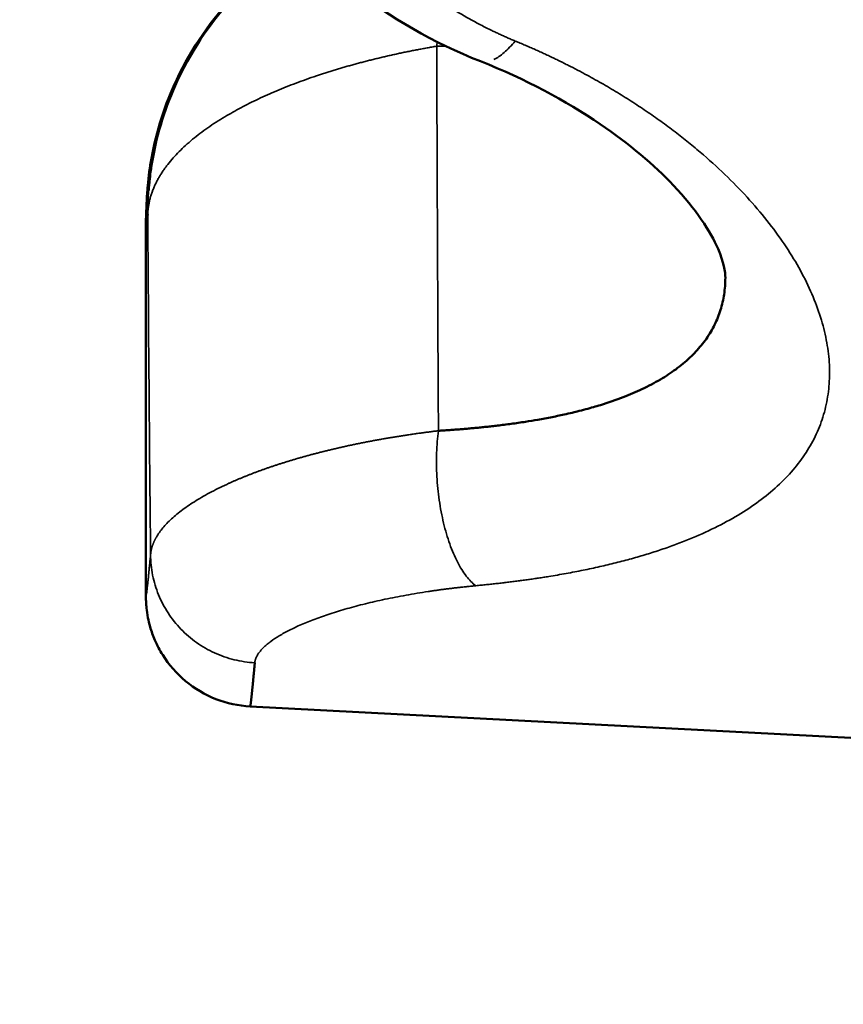
# Model space of a CAD drawing. Units: millimetres. Extents: x -334 to 5652, y 5 to 4029.
# Drawn here: x 4273 to 4325, y 3219 to 3282 of the extents above; entities that cross this region are included whole.
import ezdxf

# ---------------------------------------------------------------- set-up
doc = ezdxf.new("R2010")
doc.units = ezdxf.units.MM
doc.header["$MEASUREMENT"] = 0
doc.layers.add('MD_Visible', color=7, linetype='Continuous', lineweight=50)
doc.layers.add('MD_Visible Narrow', color=7, linetype='Continuous', lineweight=35)
doc.styles.get("Standard").update_dxf_attribs({"font": 'square721_bt_roman.ttf'})
doc.dimstyles.get("Standard").update_dxf_attribs({"dimtxt": 200, "dimasz": 100, "dimexe": 0.18, "dimexo": 0.0625, "dimgap": 40, "dimtad": 1, "dimdec": 0, "dimlfac": 0.1, "dimrnd": 5, "dimzin": 0, "dimdsep": 46, "dimtxsty": 'Standard', "dimcen": 0.09, "dimse1": 1, "dimse2": 1, "dimadec": 0, "dimazin": 0, "dimtfac": 1, "dimtdec": 0, "dimtofl": 0, "dimtmove": 0, "dimatfit": 3, "dimfxl": 1, "dimtolj": 1, "dimtzin": 0, "dimarcsym": 0})

# ---------------------------------------------------------------- blocks, each defined once
blk = doc.blocks.new('CustomObjectsInViewport8_0')
at = {"layer": 'MD_Visible', "extrusion": (1, -2.22045e-16, 2.96653e-13)}
for p, q in [((5719.912, 2645.097), (5696.543, 2645.097)), ((5687.451, 2599.828), (5689.476, 2638.456))]:
    blk.add_line(p, q, dxfattribs=at)
at = {"layer": 'MD_Visible'}
for points, knots in [([(5689.476, 2638.457), (5689.515, 2639.201), (5689.677, 2639.949), (5690.22, 2641.338), (5690.61, 2641.995), (5691.56, 2643.137), (5692.132, 2643.637), (5693.055, 2644.214), (5693.37, 2644.378), (5693.977, 2644.641), (5694.273, 2644.745), (5694.754, 2644.883), (5694.947, 2644.928), (5695.36, 2645.009), (5695.567, 2645.037), (5695.873, 2645.07), (5695.987, 2645.078), (5696.218, 2645.091), (5696.314, 2645.094), (5696.451, 2645.096), (5696.499, 2645.096), (5696.543, 2645.096)], [0, 0, 0, 0, 0.224102, 0.224102, 0.448272, 0.448272, 0.671433, 0.671433, 0.779165, 0.779165, 0.876684, 0.876684, 0.945088, 0.945088, 1.037426, 1.037426, 1.120359, 1.120359, 1.244203, 1.244203, 1.333524, 1.333524, 1.333524, 1.333524]), ([(5720.799, 2644.977), (5720.784, 2644.979), (5720.755, 2644.982), (5720.712, 2644.986), (5720.671, 2644.99), (5720.63, 2644.993), (5720.59, 2644.997), (5720.552, 2645.001), (5720.514, 2645.005), (5720.477, 2645.008), (5720.442, 2645.012), (5720.407, 2645.015), (5720.373, 2645.019), (5720.341, 2645.022), (5720.309, 2645.025), (5720.278, 2645.028), (5720.249, 2645.031), (5720.22, 2645.034), (5720.192, 2645.037), (5720.166, 2645.04), (5720.14, 2645.043), (5720.115, 2645.046), (5720.092, 2645.048), (5720.035, 2645.055), (5719.957, 2645.064), (5719.88, 2645.075), (5719.834, 2645.084), (5719.818, 2645.09), (5719.833, 2645.095), (5719.869, 2645.096), (5719.901, 2645.097), (5719.912, 2645.097)], [0, 0, 0, 0, 0.0113515, 0.0227024, 0.0340526, 0.0454023, 0.0567516, 0.0681006, 0.0794492, 0.0907977, 0.102146, 0.1134943, 0.1248426, 0.1361911, 0.1475397, 0.1588886, 0.1702379, 0.1815876, 0.1929377, 0.2042885, 0.21564, 0.2269921, 0.2383451, 0.249699, 0.3122425, 0.3747762, 0.4373133, 0.4998673, 0.5624469, 0.6249952, 0.6526004, 0.6526004, 0.6526004, 0.6526004]), ([(5719.912, 2645.096), (5720.267, 2645.096), (5720.467, 2645.091), (5721.038, 2645.074), (5721.325, 2645.061), (5721.702, 2645.042), (5721.737, 2645.041), (5721.772, 2645.039)], [0, 0, 0, 0, 0.348567, 0.348567, 1.083161, 1.083161, 1.158056, 1.158056, 1.158056, 1.158056]), ([(5721.772, 2645.039), (5721.775, 2645.039), (5721.777, 2645.039), (5721.787, 2645.038), (5721.794, 2645.038), (5721.822, 2645.036), (5721.844, 2645.035), (5721.93, 2645.031), (5721.995, 2645.027), (5722.253, 2645.011), (5722.446, 2644.995), (5723.219, 2644.924), (5723.797, 2644.845), (5726.102, 2644.428), (5727.805, 2643.882), (5731.385, 2642.193), (5733.242, 2640.908), (5736.143, 2638.118), (5737.301, 2636.648), (5738.228, 2635.112)], [0.000327, 0.000327, 0.000327, 0.000327, 0.00104, 0.00104, 0.0032, 0.0032, 0.00968, 0.00968, 0.02912, 0.02912, 0.087446, 0.087446, 0.262563, 0.262563, 0.791798, 0.791798, 1.454832, 1.454832, 2.012166, 2.012166, 2.012166, 2.012166]), ([(5722.305, 2644.926), (5722.305, 2644.926), (5722.332, 2644.923), (5722.435, 2644.913), (5722.525, 2644.904), (5722.637, 2644.894)], [3.5308655, 3.5308655, 3.5308655, 3.5308655, 3.8115201, 3.8115201, 4.182608, 4.182608, 4.182608, 4.182608]), ([(5722.637, 2644.894), (5722.637, 2644.894), (5722.638, 2644.894), (5722.639, 2644.894), (5722.64, 2644.894), (5722.643, 2644.893), (5722.645, 2644.893), (5722.655, 2644.892), (5722.662, 2644.892), (5722.69, 2644.889), (5722.712, 2644.887), (5722.798, 2644.879), (5722.862, 2644.872), (5723.119, 2644.845), (5723.312, 2644.821), (5724.081, 2644.716), (5724.655, 2644.613), (5726.939, 2644.098), (5728.617, 2643.479), (5732.118, 2641.641), (5733.915, 2640.281), (5736.48, 2637.6), (5737.419, 2636.367), (5738.197, 2635.084)], [0.000005, 0.000005, 0.000005, 0.000005, 0.00008, 0.00008, 0.00032, 0.00032, 0.00104, 0.00104, 0.0032, 0.0032, 0.00968, 0.00968, 0.02912, 0.02912, 0.087446, 0.087446, 0.262563, 0.262563, 0.79178, 0.79178, 1.454123, 1.454123, 1.918818, 1.918818, 1.918818, 1.918818]), ([(5730.554, 2623.806), (5731.737, 2626.782), (5733.311, 2629.555), (5737.102, 2634.285), (5739.374, 2636.301), (5744.284, 2639.221), (5746.971, 2640.194), (5750.548, 2640.751), (5751.401, 2640.832), (5752.254, 2640.863)], [0, 0, 0, 0, 0.9964, 0.9964, 1.993511, 1.993511, 2.956614, 2.956614, 3.253806, 3.253806, 3.253806, 3.253806]), ([(5692.257, 2638.163), (5692.231, 2638.166), (5692.179, 2638.17), (5692.104, 2638.177), (5692.029, 2638.184), (5691.955, 2638.191), (5691.883, 2638.198), (5691.812, 2638.204), (5691.741, 2638.211), (5691.672, 2638.217), (5691.604, 2638.224), (5691.537, 2638.23), (5691.471, 2638.236), (5691.406, 2638.242), (5691.342, 2638.248), (5691.28, 2638.254), (5691.218, 2638.26), (5691.158, 2638.266), (5691.098, 2638.272), (5691.04, 2638.277), (5690.983, 2638.283), (5690.927, 2638.288), (5690.872, 2638.293), (5690.818, 2638.299), (5690.765, 2638.304), (5690.713, 2638.309), (5690.663, 2638.314), (5690.613, 2638.319), (5690.565, 2638.324), (5690.517, 2638.329), (5690.471, 2638.333), (5690.426, 2638.338), (5690.381, 2638.342), (5690.338, 2638.347), (5690.296, 2638.351), (5690.255, 2638.355), (5690.215, 2638.36), (5690.177, 2638.364), (5690.139, 2638.368), (5690.102, 2638.372), (5690.067, 2638.375), (5690.032, 2638.379), (5689.998, 2638.383), (5689.966, 2638.386), (5689.935, 2638.39), (5689.904, 2638.393), (5689.875, 2638.397), (5689.847, 2638.4), (5689.82, 2638.403), (5689.794, 2638.406), (5689.769, 2638.409), (5689.744, 2638.412), (5689.722, 2638.415), (5689.7, 2638.418), (5689.679, 2638.42), (5689.659, 2638.423), (5689.64, 2638.425), (5689.622, 2638.428), (5689.605, 2638.43), (5689.59, 2638.432), (5689.575, 2638.434), (5689.561, 2638.437), (5689.549, 2638.439), (5689.537, 2638.44), (5689.526, 2638.442), (5689.517, 2638.444), (5689.508, 2638.446), (5689.501, 2638.447), (5689.494, 2638.449), (5689.488, 2638.45), (5689.484, 2638.452), (5689.48, 2638.453), (5689.478, 2638.454), (5689.476, 2638.455), (5689.476, 2638.456), (5689.476, 2638.456), (5689.476, 2638.456)], [0, 0, 0, 0, 0.0070049, 0.0140067, 0.0210054, 0.0280009, 0.0349933, 0.0419824, 0.0489683, 0.0559509, 0.0629301, 0.069906, 0.0768785, 0.0838475, 0.090813, 0.097775, 0.1047334, 0.1116883, 0.1186394, 0.1255869, 0.1325307, 0.1394707, 0.146407, 0.1533394, 0.1602679, 0.1671925, 0.1741132, 0.1810299, 0.1879426, 0.1948512, 0.2017557, 0.2086561, 0.2155523, 0.2224443, 0.229332, 0.2362154, 0.2430945, 0.2499692, 0.2568395, 0.2637052, 0.2705663, 0.2774227, 0.2842744, 0.2911215, 0.297964, 0.3048021, 0.3116357, 0.3184646, 0.3252886, 0.3321076, 0.3389214, 0.3457298, 0.3525327, 0.35933, 0.3661218, 0.3729084, 0.3796898, 0.3864663, 0.393238, 0.400005, 0.4067675, 0.4135253, 0.4202777, 0.4270245, 0.4337652, 0.4404992, 0.4472262, 0.4539458, 0.4606581, 0.4673639, 0.4740644, 0.4807604, 0.4874529, 0.4941431, 0.5008317, 0.5017857, 0.5017857, 0.5017857, 0.5017857]), ([(5707.027, 2626.475), (5707.031, 2626.421), (5707.037, 2626.313), (5707.047, 2626.152), (5707.058, 2625.989), (5707.069, 2625.825), (5707.081, 2625.659), (5707.093, 2625.493), (5707.105, 2625.326), (5707.118, 2625.158), (5707.131, 2624.988), (5707.145, 2624.818), (5707.16, 2624.647), (5707.175, 2624.474), (5707.191, 2624.301), (5707.207, 2624.127), (5707.224, 2623.952), (5707.241, 2623.777), (5707.259, 2623.6), (5707.277, 2623.422), (5707.297, 2623.244), (5707.317, 2623.065), (5707.337, 2622.886), (5707.368, 2622.624), (5707.411, 2622.276), (5707.468, 2621.839), (5707.532, 2621.386), (5707.617, 2620.82), (5707.737, 2620.095), (5707.897, 2619.234), (5708.06, 2618.463), (5708.183, 2617.94), (5708.285, 2617.52), (5708.392, 2617.108), (5708.53, 2616.615), (5708.775, 2615.796), (5709.14, 2614.74), (5709.683, 2613.467), (5710.271, 2612.35), (5710.94, 2611.331), (5711.662, 2610.459), (5712.46, 2609.713), (5713.313, 2609.116), (5714.231, 2608.662), (5715.199, 2608.36), (5716.056, 2608.232), (5716.587, 2608.212), (5716.77, 2608.212)], [0, 0, 0, 0, 0.0025836, 0.0051924, 0.0078263, 0.0104854, 0.0131697, 0.0158793, 0.0186142, 0.0213744, 0.0241599, 0.0269708, 0.029807, 0.0326687, 0.0355557, 0.0384681, 0.041406, 0.0443693, 0.047358, 0.0503721, 0.0534117, 0.0564767, 0.0595671, 0.062683, 0.0700184, 0.0777122, 0.0857651, 0.0941776, 0.1083358, 0.1256604, 0.1428908, 0.1533539, 0.157033, 0.1684356, 0.1788559, 0.1882915, 0.2215238, 0.2509298, 0.2831823, 0.3133794, 0.3453167, 0.375979, 0.4076279, 0.4385152, 0.4697208, 0.5006099, 0.5165434, 0.5165434, 0.5165434, 0.5165434]), ([(5716.771, 2608.212), (5717.138, 2608.212), (5717.751, 2608.304), (5719.695, 2609.148), (5721.154, 2610.097), (5723.94, 2612.734), (5725.292, 2614.324), (5728.034, 2618.361), (5729.426, 2620.967), (5730.554, 2623.806)], [0, 0, 0, 0, 0.765102, 0.765102, 1.728845, 1.728845, 2.566278, 2.566278, 3.55218, 3.55218, 3.55218, 3.55218])]:
    blk.add_open_spline(points, degree=3, knots=knots, dxfattribs=at)
for points in [[(5719.912, 2645.097), (5719.912, 2645.097), (5719.912, 2645.097), (5719.912, 2645.097)], [(5722.637, 2644.894), (5722.637, 2644.894), (5722.638, 2644.894), (5722.638, 2644.894)], [(5689.476, 2638.456), (5689.476, 2638.456), (5689.476, 2638.456), (5689.476, 2638.456)], [(5716.77, 2608.212), (5716.771, 2608.212), (5716.771, 2608.212), (5716.771, 2608.212)]]:
    blk.add_open_spline(points, degree=3, dxfattribs=at)
at = {"layer": 'MD_Visible Narrow'}
for points, knots in [([(5699.132, 2644.796), (5698.697, 2644.795), (5698.262, 2644.751), (5697.408, 2644.582), (5696.989, 2644.456), (5696.181, 2644.127), (5695.793, 2643.923), (5695.06, 2643.445), (5694.716, 2643.171), (5694.084, 2642.562), (5693.797, 2642.227), (5693.289, 2641.508), (5693.068, 2641.124), (5692.702, 2640.321), (5692.557, 2639.902), (5692.346, 2639.044), (5692.281, 2638.605), (5692.257, 2638.163)], [0, 0, 0, 0, 0.125, 0.125, 0.25, 0.25, 0.375, 0.375, 0.5, 0.5, 0.625, 0.625, 0.75, 0.75, 0.875, 0.875, 1, 1, 1, 1]), ([(5696.543, 2645.097), (5696.541, 2645.097), (5696.515, 2645.096), (5696.477, 2645.095), (5696.457, 2645.09), (5696.496, 2645.078), (5696.623, 2645.058), (5696.833, 2645.031), (5697.05, 2645.007), (5697.212, 2644.989), (5697.288, 2644.981), (5697.367, 2644.972), (5697.45, 2644.963), (5697.537, 2644.954), (5697.627, 2644.945), (5697.721, 2644.935), (5697.819, 2644.925), (5697.92, 2644.915), (5698.025, 2644.904), (5698.133, 2644.893), (5698.245, 2644.882), (5698.361, 2644.871), (5698.48, 2644.859), (5698.603, 2644.847), (5698.73, 2644.835), (5698.86, 2644.822), (5698.994, 2644.809), (5699.086, 2644.8), (5699.132, 2644.796)], [0.4136908, 0.4136908, 0.4136908, 0.4136908, 0.4164396, 0.4582249, 0.5000031, 0.562621, 0.6252267, 0.6878517, 0.7505275, 0.7636635, 0.7767971, 0.7899288, 0.8030588, 0.8161874, 0.8293148, 0.8424415, 0.8555675, 0.8686933, 0.8818191, 0.8949453, 0.908072, 0.9211996, 0.9343284, 0.9474586, 0.9605906, 0.9737247, 0.986861, 1, 1, 1, 1]), ([(5699.132, 2644.796), (5699.147, 2644.795), (5699.177, 2644.793), (5699.221, 2644.788), (5699.266, 2644.783), (5699.31, 2644.777), (5699.355, 2644.77), (5699.399, 2644.762), (5699.443, 2644.753), (5699.488, 2644.743), (5699.532, 2644.732), (5699.575, 2644.721), (5699.619, 2644.708), (5699.663, 2644.695), (5699.706, 2644.681), (5699.75, 2644.666), (5699.793, 2644.651), (5699.836, 2644.634), (5699.879, 2644.617), (5699.922, 2644.599), (5699.965, 2644.58), (5700.007, 2644.561), (5700.05, 2644.541), (5700.092, 2644.52), (5700.135, 2644.498), (5700.177, 2644.476), (5700.218, 2644.453), (5700.344, 2644.381), (5700.553, 2644.247), (5700.843, 2644.023), (5701.13, 2643.765), (5701.518, 2643.369), (5702.004, 2642.779), (5702.583, 2641.923), (5703.144, 2640.939), (5703.532, 2640.145), (5703.758, 2639.641), (5703.832, 2639.472), (5703.906, 2639.3), (5703.98, 2639.126), (5704.054, 2638.949), (5704.126, 2638.769), (5704.199, 2638.587), (5704.271, 2638.403), (5704.343, 2638.216), (5704.414, 2638.027), (5704.484, 2637.836), (5704.554, 2637.642), (5704.624, 2637.445), (5704.693, 2637.247), (5704.762, 2637.046), (5704.83, 2636.842), (5704.897, 2636.637), (5704.964, 2636.429), (5705.03, 2636.219), (5705.096, 2636.006), (5705.161, 2635.791), (5705.225, 2635.575), (5705.289, 2635.356), (5705.352, 2635.134), (5705.414, 2634.911), (5705.476, 2634.685), (5705.537, 2634.458), (5705.597, 2634.228), (5705.657, 2633.996), (5705.716, 2633.762), (5705.774, 2633.526), (5705.832, 2633.288), (5705.888, 2633.049), (5705.944, 2632.807), (5705.999, 2632.563), (5706.054, 2632.317), (5706.107, 2632.069), (5706.16, 2631.82), (5706.212, 2631.569), (5706.263, 2631.315), (5706.313, 2631.061), (5706.362, 2630.804), (5706.411, 2630.545), (5706.458, 2630.285), (5706.505, 2630.023), (5706.551, 2629.76), (5706.596, 2629.494), (5706.64, 2629.227), (5706.683, 2628.959), (5706.725, 2628.689), (5706.766, 2628.417), (5706.807, 2628.144), (5706.846, 2627.87), (5706.884, 2627.593), (5706.922, 2627.316), (5706.958, 2627.037), (5706.993, 2626.757), (5707.016, 2626.569), (5707.027, 2626.475)], [0, 0, 0, 0, 0.004986, 0.009952, 0.0149, 0.019828, 0.024738, 0.029628, 0.034499, 0.039352, 0.044185, 0.049, 0.053795, 0.058572, 0.063329, 0.068068, 0.072787, 0.077487, 0.082169, 0.086831, 0.091475, 0.096099, 0.100704, 0.105291, 0.109858, 0.114407, 0.118936, 0.123446, 0.155071, 0.186244, 0.216965, 0.247237, 0.310764, 0.373455, 0.435318, 0.496364, 0.505018, 0.513672, 0.522327, 0.530982, 0.539638, 0.548295, 0.556952, 0.56561, 0.574269, 0.582929, 0.591589, 0.60025, 0.608912, 0.617575, 0.626238, 0.634903, 0.643568, 0.652235, 0.660902, 0.66957, 0.67824, 0.68691, 0.695582, 0.704255, 0.712929, 0.721604, 0.73028, 0.738958, 0.747637, 0.756318, 0.765, 0.773683, 0.782368, 0.791054, 0.799741, 0.80843, 0.817121, 0.825813, 0.834506, 0.843201, 0.851898, 0.860596, 0.869296, 0.877997, 0.8867, 0.895404, 0.904111, 0.912819, 0.921528, 0.93024, 0.938953, 0.947669, 0.956386, 0.965105, 0.973826, 0.982548, 0.991273, 1, 1, 1, 1]), ([(5731.511, 2626.585), (5731.502, 2626.637), (5731.485, 2626.74), (5731.458, 2626.894), (5731.43, 2627.048), (5731.402, 2627.202), (5731.374, 2627.355), (5731.346, 2627.508), (5731.317, 2627.661), (5731.287, 2627.813), (5731.258, 2627.965), (5731.228, 2628.117), (5731.198, 2628.268), (5731.167, 2628.419), (5731.136, 2628.57), (5731.105, 2628.72), (5731.073, 2628.87), (5731.041, 2629.019), (5731.009, 2629.168), (5730.976, 2629.317), (5730.943, 2629.466), (5730.91, 2629.614), (5730.876, 2629.761), (5730.842, 2629.908), (5730.807, 2630.055), (5730.773, 2630.202), (5730.738, 2630.348), (5730.702, 2630.493), (5730.666, 2630.638), (5730.63, 2630.783), (5730.594, 2630.927), (5730.557, 2631.071), (5730.52, 2631.215), (5730.482, 2631.358), (5730.445, 2631.5), (5730.407, 2631.642), (5730.368, 2631.784), (5730.329, 2631.925), (5730.29, 2632.065), (5730.251, 2632.205), (5730.211, 2632.345), (5730.171, 2632.484), (5730.131, 2632.623), (5730.09, 2632.761), (5730.049, 2632.898), (5730.008, 2633.035), (5729.966, 2633.172), (5729.924, 2633.308), (5729.882, 2633.443), (5729.839, 2633.578), (5729.796, 2633.713), (5729.753, 2633.847), (5729.709, 2633.98), (5729.665, 2634.113), (5729.488, 2634.642), (5729.165, 2635.55), (5728.674, 2636.785), (5728.151, 2637.958), (5727.598, 2639.063), (5726.989, 2640.142), (5726.318, 2641.18), (5725.579, 2642.152), (5724.798, 2643.009), (5724.228, 2643.514), (5723.888, 2643.776), (5723.791, 2643.848), (5723.694, 2643.919), (5723.595, 2643.988), (5723.495, 2644.055), (5723.394, 2644.121), (5723.292, 2644.185), (5723.189, 2644.247), (5723.085, 2644.307), (5722.98, 2644.365), (5722.874, 2644.42), (5722.766, 2644.474), (5722.658, 2644.525), (5722.549, 2644.574), (5722.439, 2644.621), (5722.328, 2644.665), (5722.216, 2644.706), (5722.103, 2644.745), (5721.989, 2644.781), (5721.874, 2644.815), (5721.758, 2644.845), (5721.641, 2644.873), (5721.523, 2644.897), (5721.404, 2644.919), (5721.285, 2644.937), (5721.165, 2644.953), (5721.043, 2644.964), (5720.921, 2644.973), (5720.84, 2644.976), (5720.799, 2644.977)], [0, 0, 0, 0, 0.004785, 0.009572, 0.014362, 0.019154, 0.023949, 0.028746, 0.033546, 0.038348, 0.043152, 0.047959, 0.052769, 0.057581, 0.062396, 0.067213, 0.072032, 0.076854, 0.081679, 0.086506, 0.091335, 0.096167, 0.101002, 0.105839, 0.110679, 0.115521, 0.120366, 0.125213, 0.130063, 0.134915, 0.13977, 0.144627, 0.149487, 0.154349, 0.159214, 0.164082, 0.168952, 0.173825, 0.1787, 0.183578, 0.188458, 0.193341, 0.198226, 0.203114, 0.208005, 0.212898, 0.217793, 0.222691, 0.227592, 0.232495, 0.237401, 0.24231, 0.247221, 0.252134, 0.25705, 0.306339, 0.356182, 0.406585, 0.457551, 0.509079, 0.568409, 0.629363, 0.691946, 0.756163, 0.763606, 0.771119, 0.7787, 0.786351, 0.79407, 0.801857, 0.809714, 0.817639, 0.825634, 0.833697, 0.841829, 0.85003, 0.8583, 0.866639, 0.875047, 0.883523, 0.892069, 0.900684, 0.909368, 0.918121, 0.926943, 0.935834, 0.944794, 0.953822, 0.96292, 0.972087, 0.981322, 0.990627, 1, 1, 1, 1]), ([(5732.149, 2641.477), (5732.042, 2641.551), (5731.935, 2641.625), (5731.287, 2642.061), (5730.729, 2642.397), (5729.582, 2643.014), (5728.993, 2643.294), (5727.191, 2644.045), (5725.941, 2644.426), (5723.711, 2644.871), (5722.744, 2644.991), (5721.772, 2645.039)], [0.6125419, 0.6125419, 0.6125419, 0.6125419, 0.625, 0.625, 0.6875, 0.6875, 0.75, 0.75, 0.875, 0.875, 0.9684706, 0.9684706, 0.9684706, 0.9684706]), ([(5697.162, 2624.103), (5697.158, 2624.148), (5697.15, 2624.239), (5697.137, 2624.375), (5697.123, 2624.51), (5697.109, 2624.645), (5697.095, 2624.779), (5697.081, 2624.913), (5697.066, 2625.047), (5697.051, 2625.18), (5697.036, 2625.313), (5697.02, 2625.445), (5697.004, 2625.577), (5696.988, 2625.708), (5696.972, 2625.839), (5696.955, 2625.97), (5696.939, 2626.1), (5696.922, 2626.229), (5696.904, 2626.358), (5696.887, 2626.487), (5696.869, 2626.615), (5696.851, 2626.743), (5696.832, 2626.87), (5696.814, 2626.997), (5696.765, 2627.323), (5696.683, 2627.842), (5696.562, 2628.54), (5696.434, 2629.221), (5696.254, 2630.099), (5696.014, 2631.145), (5695.706, 2632.307), (5695.379, 2633.377), (5695.039, 2634.347), (5694.69, 2635.213), (5694.334, 2635.972), (5693.976, 2636.622), (5693.679, 2637.07), (5693.443, 2637.373), (5693.267, 2637.571), (5693.093, 2637.741), (5692.957, 2637.853), (5692.859, 2637.924), (5692.797, 2637.965), (5692.736, 2638.002), (5692.675, 2638.035), (5692.614, 2638.065), (5692.554, 2638.091), (5692.494, 2638.113), (5692.434, 2638.131), (5692.374, 2638.146), (5692.315, 2638.157), (5692.276, 2638.161), (5692.257, 2638.163)], [0.0000311, 0.0000311, 0.0000311, 0.0000311, 0.0053336, 0.0106665, 0.015999, 0.0213313, 0.0266636, 0.0319961, 0.0373291, 0.0426628, 0.0479974, 0.0533333, 0.0586705, 0.0640093, 0.0693501, 0.0746929, 0.080038, 0.0853857, 0.0907362, 0.0960897, 0.1014464, 0.1068066, 0.1121705, 0.1175383, 0.1229102, 0.1537512, 0.1846634, 0.2156896, 0.246872, 0.3087286, 0.3709261, 0.4333218, 0.4960508, 0.5586258, 0.6214647, 0.6843636, 0.7475354, 0.7789869, 0.8104742, 0.8420299, 0.8736862, 0.8851508, 0.8966146, 0.9080791, 0.9195457, 0.9310161, 0.9424916, 0.9539739, 0.9654644, 0.9769645, 0.9884759, 1, 1, 1, 1]), ([(5749.389, 2634.22), (5749.345, 2634.223), (5749.259, 2634.227), (5749.128, 2634.233), (5748.998, 2634.237), (5748.869, 2634.24), (5748.739, 2634.243), (5748.609, 2634.244), (5748.48, 2634.244), (5748.35, 2634.244), (5748.221, 2634.242), (5748.092, 2634.239), (5747.963, 2634.236), (5747.835, 2634.231), (5747.706, 2634.225), (5747.578, 2634.218), (5747.449, 2634.21), (5747.321, 2634.202), (5747.193, 2634.192), (5747.065, 2634.181), (5746.937, 2634.169), (5746.81, 2634.156), (5746.499, 2634.122), (5746.009, 2634.056), (5745.341, 2633.936), (5744.68, 2633.788), (5743.806, 2633.553), (5742.73, 2633.188), (5741.682, 2632.728), (5740.865, 2632.306), (5740.064, 2631.848), (5738.7, 2630.952), (5737.233, 2629.713), (5735.883, 2628.277), (5734.933, 2627.106), (5734.049, 2625.846), (5733.369, 2624.725), (5732.862, 2623.791), (5732.58, 2623.232), (5732.387, 2622.826), (5732.273, 2622.582), (5732.161, 2622.335), (5732.052, 2622.088), (5731.944, 2621.838), (5731.874, 2621.671), (5731.84, 2621.587)], [0.0000047, 0.0000047, 0.0000047, 0.0000047, 0.006027, 0.0120498, 0.0180688, 0.0240839, 0.0300956, 0.036104, 0.0421093, 0.0481117, 0.0541114, 0.0601087, 0.0661038, 0.0720968, 0.0780881, 0.0840777, 0.0900659, 0.096053, 0.1020391, 0.1080245, 0.1140094, 0.1199939, 0.1259784, 0.1576905, 0.1893306, 0.2209315, 0.2525261, 0.3158542, 0.378919, 0.4103084, 0.4416571, 0.5042659, 0.629307, 0.6914767, 0.7533589, 0.8154217, 0.8771574, 0.9079751, 0.9387747, 0.9490085, 0.9592284, 0.9694359, 0.9796327, 0.9898202, 1, 1, 1, 1]), ([(5707.027, 2626.475), (5706.579, 2626.536), (5706.104, 2626.575), (5705.127, 2626.609), (5704.624, 2626.603), (5703.613, 2626.546), (5703.105, 2626.495), (5702.108, 2626.35), (5701.619, 2626.257), (5700.683, 2626.032), (5700.236, 2625.9), (5699.406, 2625.605), (5699.022, 2625.442), (5698.336, 2625.09), (5698.033, 2624.903), (5697.524, 2624.512), (5697.317, 2624.309), (5697.163, 2624.102)], [0, 0, 0, 0, 0.125, 0.125, 0.25, 0.25, 0.375, 0.375, 0.5, 0.5, 0.625, 0.625, 0.75, 0.75, 0.875, 0.875, 1, 1, 1, 1]), ([(5731.511, 2625.994), (5731.511, 2626.002), (5731.511, 2626.104), (5731.511, 2626.301), (5731.511, 2626.491), (5731.511, 2626.585)], [0.990599992, 0.990599992, 0.990599992, 0.990599992, 0.990987848, 0.99552288, 1, 1, 1, 1]), ([(5731.84, 2621.587), (5731.818, 2621.534), (5731.774, 2621.428), (5731.707, 2621.269), (5731.64, 2621.111), (5731.573, 2620.953), (5731.505, 2620.796), (5731.437, 2620.639), (5731.368, 2620.482), (5731.299, 2620.326), (5731.229, 2620.17), (5731.159, 2620.015), (5731.088, 2619.86), (5731.017, 2619.706), (5730.945, 2619.552), (5730.873, 2619.398), (5730.801, 2619.245), (5730.728, 2619.092), (5730.654, 2618.94), (5730.58, 2618.788), (5730.506, 2618.637), (5730.431, 2618.486), (5730.356, 2618.335), (5730.28, 2618.185), (5730.204, 2618.035), (5730.127, 2617.886), (5730.05, 2617.737), (5729.972, 2617.588), (5729.894, 2617.44), (5729.816, 2617.293), (5729.574, 2616.841), (5729.16, 2616.095), (5728.56, 2615.078), (5727.94, 2614.088), (5727.302, 2613.127), (5726.647, 2612.197), (5725.977, 2611.299), (5725.293, 2610.435), (5724.364, 2609.329), (5723.175, 2608.036), (5721.715, 2606.635), (5720.231, 2605.392), (5718.731, 2604.314), (5717.23, 2603.406), (5715.735, 2602.674), (5714.258, 2602.122), (5712.806, 2601.753), (5711.39, 2601.569), (5710.016, 2601.572), (5708.693, 2601.761), (5707.423, 2602.135), (5706.213, 2602.694), (5705.069, 2603.436), (5703.995, 2604.355), (5702.997, 2605.443), (5702.075, 2606.694), (5701.23, 2608.101), (5700.462, 2609.66), (5699.884, 2611.079), (5699.46, 2612.281), (5699.162, 2613.213), (5698.882, 2614.176), (5698.62, 2615.173), (5698.375, 2616.201), (5698.148, 2617.259), (5697.94, 2618.341), (5697.794, 2619.186), (5697.7, 2619.775), (5697.651, 2620.098), (5697.602, 2620.423), (5697.555, 2620.749), (5697.51, 2621.077), (5697.466, 2621.406), (5697.423, 2621.738), (5697.382, 2622.071), (5697.342, 2622.405), (5697.303, 2622.741), (5697.266, 2623.079), (5697.23, 2623.418), (5697.196, 2623.759), (5697.174, 2623.988), (5697.163, 2624.102)], [0, 0, 0, 0, 0.0021091, 0.0042185, 0.0063281, 0.008438, 0.0105483, 0.012659, 0.0147702, 0.0168819, 0.0189942, 0.0211072, 0.0232208, 0.0253351, 0.0274502, 0.0295662, 0.031683, 0.0338008, 0.0359196, 0.0380395, 0.0401604, 0.0422825, 0.0444059, 0.0465304, 0.0486563, 0.0507836, 0.0529122, 0.0550424, 0.0571741, 0.0593073, 0.0614422, 0.0768286, 0.0922344, 0.107679, 0.1231817, 0.1387219, 0.1542682, 0.1698399, 0.185456, 0.2166732, 0.2479357, 0.2793549, 0.3107796, 0.3422877, 0.3737717, 0.4053311, 0.4368567, 0.4684214, 0.499966, 0.531514, 0.5630639, 0.5947403, 0.6264303, 0.6579944, 0.6895633, 0.7208745, 0.7521739, 0.7833986, 0.814573, 0.8301227, 0.8456272, 0.8611049, 0.8765745, 0.8921533, 0.907666, 0.9231321, 0.9385712, 0.942986, 0.9473948, 0.9517979, 0.956196, 0.9605895, 0.9649788, 0.9693644, 0.9737468, 0.9781265, 0.9825039, 0.9868794, 0.9912537, 0.995627, 1, 1, 1, 1]), ([(5730.657, 2622.939), (5730.759, 2622.734), (5730.911, 2622.515), (5731.309, 2622.061), (5731.554, 2621.825), (5731.84, 2621.587)], [0.75, 0.75, 0.75, 0.75, 0.875, 0.875, 1, 1, 1, 1])]:
    blk.add_open_spline(points, degree=3, knots=knots, dxfattribs=at)
for points in [[(5696.543, 2645.097), (5696.543, 2645.097), (5696.543, 2645.097), (5696.543, 2645.097)], [(5699.132, 2644.796), (5706.351, 2644.87), (5713.573, 2644.931), (5720.799, 2644.977)], [(5722.637, 2644.894), (5722.026, 2644.95), (5721.412, 2644.978), (5720.799, 2644.977)], [(5731.511, 2626.585), (5723.348, 2626.557), (5715.187, 2626.52), (5707.027, 2626.475)], [(5731.782, 2626.546), (5731.692, 2626.56), (5731.602, 2626.573), (5731.511, 2626.585)]]:
    blk.add_open_spline(points, degree=3, dxfattribs=at)
blk = doc.blocks.new('*D14')
at = {"color": 0, "lineweight": -2, "transparency": 16777216}
blk.add_line((4195.651, 3597.85), (4195.651, 2537.85), dxfattribs=at)
at = {"color": 0, "transparency": 16777216}
for points in [[(4178.985, 3597.85), (4212.318, 3597.85), (4195.651, 3697.85)], [(4178.985, 2537.85), (4212.318, 2537.85), (4195.651, 2437.85)]]:
    blk.add_solid(points, dxfattribs=at)
at = {"layer": 'Defpoints', "color": 0, "transparency": 16777216}
for p in [(4710.946, 3697.85), (4195.651, 2437.85), (4811.053, 2437.85)]:
    blk.add_point(p, dxfattribs=at)
at = {"color": 0, "transparency": 16777216, "insert": (4073.717, 3067.85), "char_height": 160, "attachment_point": 5, "rotation": 90}
blk.add_mtext('\\A1;125', dxfattribs=at)
blk = doc.blocks.new('*D15')
at = {"color": 0, "lineweight": -2, "transparency": 16777216}
blk.add_line((4381, 3773.498), (5247.901, 3773.498), dxfattribs=at)
at = {"color": 0, "transparency": 16777216}
for points in [[(4381, 3790.164), (4381, 3756.831), (4281, 3773.498)], [(5247.901, 3790.164), (5247.901, 3756.831), (5347.901, 3773.498)]]:
    blk.add_solid(points, dxfattribs=at)
at = {"layer": 'Defpoints', "color": 0, "transparency": 16777216}
for p in [(5347.901, 3773.498), (5347.901, 3323.847), (4281, 3258.498)]:
    blk.add_point(p, dxfattribs=at)
at = {"color": 0, "transparency": 16777216, "insert": (4814.451, 3895.432), "char_height": 160, "attachment_point": 5}
blk.add_mtext('\\A1;105', dxfattribs=at)

msp = doc.modelspace()

# ---------------------------------------------------------------- block references
at = {"rotation": 90}
msp.add_blockref('CustomObjectsInViewport8_0', (6925.897, -2451.467), dxfattribs=at)

# ---------------------------------------------------------------- dimensions: what is measured, and where the dimension line sits
dim = msp.add_linear_dim(base=(5347.901, 3773.498), p1=(4281, 3258.498), p2=(5347.901, 3323.847), dimstyle='Standard', override={"dimtxt": 160})
dim.commit()
dim.dimension.update_dxf_attribs({"geometry": '*D15', "text_midpoint": (4814.451, 3895.432)})
dim = msp.add_linear_dim(base=(4195.651, 2437.85), p1=(4710.946, 3697.85), p2=(4811.053, 2437.85), angle=90, dimstyle='Standard', override={"dimtxt": 160})
dim.commit()
dim.dimension.update_dxf_attribs({"geometry": '*D14', "text_midpoint": (4073.717, 3067.85)})

doc.saveas('drawing.dxf')
